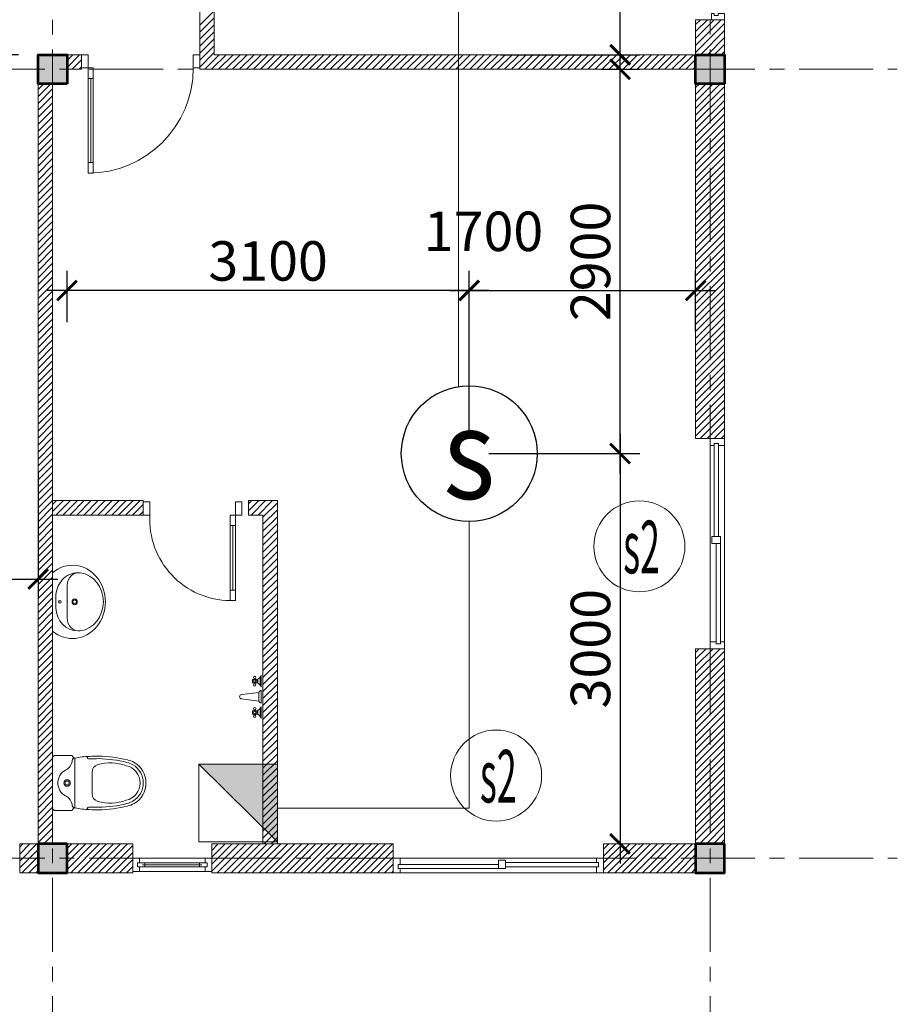
# Model space of a CAD drawing. Units: millimetres. Extents: x -778357 to 475974, y 36194 to 1480467.
# Drawn here: x -232937 to -226264, y 616760 to 624247 of the extents above; entities that cross this region are included whole.
import ezdxf
from ezdxf.enums import TextEntityAlignment as Align

# ---------------------------------------------------------------- set-up
doc = ezdxf.new("R2010")
doc.units = ezdxf.units.MM
doc.header["$LTSCALE"] = 150
doc.header["$MEASUREMENT"] = 0
doc.linetypes.add('CENTER', pattern=[2, 1.25, -0.25, 0.25, -0.25])
doc.layers.get('0').update_dxf_attribs({"color": 9, "linetype": 'CONTINUOUS', "lineweight": 5})
doc.layers.get('Defpoints').update_dxf_attribs({"linetype": 'CONTINUOUS'})
for name, color, linetype, lineweight in [('AA_06_Truc', 250, 'CENTER', 9), ('KT_CT_03_NetThay', 33, 'CONTINUOUS', 20), ('KT_CT_04_NetManh', 252, 'CONTINUOUS', 9), ('KT_CT_09_Cuadi', 131, 'CONTINUOUS', 20), ('KT_CT_10_Dim', 1, 'CONTINUOUS', 13), ('KT_CT_12_HatchVatlieu', 250, 'CONTINUOUS', 5), ('KT_CT_13_Tuong', 2, 'CONTINUOUS', 53), ('pccc day tin hieu', 3, 'CONTINUOUS', 18), ('pccc thiet bi bao chay', 1, 'CONTINUOUS', 18), ('TE_02_Text GhichuLon', 7, 'CONTINUOUS', 15), ('TE_08_Text TiengAnh', 5, 'CONTINUOUS', 15)]:
    doc.layers.add(name, color=color, linetype=linetype, lineweight=lineweight)
for name, color, linetype in [('dau bao khoi', 2, 'CONTINUOUS'), ('HATCH', 9, 'CONTINUOUS'), ('KICHTHUOC', 7, 'CONTINUOUS')]:
    doc.layers.add(name, color=color, linetype=linetype)
doc.styles.add('@ghichunho@techcon', font='hoatbif.shx', dxfattribs={"width": 0.7})
doc.styles.add('ATTR', font='romans.shx', dxfattribs={"width": 0.8, "height": 0.7})
doc.styles.add('chuPS1', font='VHARIALB_0.TTF', dxfattribs={"width": 0.9, "height": 3})
doc.styles.add('Text ghi chu 01', font='hoatbif.shx', dxfattribs={"width": 0.6})
doc.dimstyles.new('NMH-ISO(1-150)', dxfattribs={"dimscale": 150, "dimtxt": 2, "dimasz": 1, "dimexe": 1, "dimexo": 1, "dimgap": 0.5, "dimtad": 1, "dimdec": 0, "dimrnd": 100, "dimdsep": 46, "dimtxsty": 'Text ghi chu 01', "dimblk": 'ARCHTICK', "dimcen": 1, "dimdle": 1, "dimclrd": 8, "dimclre": 8, "dimclrt": 7, "dimadec": 0, "dimazin": 0, "dimtfac": 1, "dimtdec": 0, "dimtix": 1, "dimtmove": 1, "dimatfit": 3, "dimldrblk": 'ARCHTICK', "dimfxl": 0, "dimtolj": 1, "dimtzin": 0, "dimarcsym": 0})

# ---------------------------------------------------------------- blocks, each defined once
blk = doc.blocks.new('dau bao khoi')
at = {"layer": 'dau bao khoi'}
blk.add_circle((2490947.5, 514764.2, -57), 397, dxfattribs=at)
at = {"layer": 'dau bao khoi', "style": 'chuPS1', "width": 0.9}
blk.add_text('s', height=529.7, dxfattribs=at).set_placement((2490947.5, 514764.2, -57), align=Align.MIDDLE_CENTER)
blk = doc.blocks.new('TU TRUNG TAM BAO CHAY')
blk.add_hatch(color=2).paths.add_polyline_path([(2218379.1, 811305.8), (2218379.1, 811676.2), (2218005.1, 811676.2)])
at = {"color": 2}
blk.add_line((2218005.1, 811676.2), (2218379.1, 811305.8), dxfattribs=at)
blk.add_lwpolyline([(2218005.1, 811676.2), (2218379.1, 811676.2), (2218379.1, 811305.8), (2218005.1, 811305.8)], close=True, dxfattribs=at)
blk = doc.blocks.new('_ARCHTICK')
at = {"color": 0, "linetype": 'ByBlock', "const_width": 0.15}
blk.add_lwpolyline([(-0.5, -0.5), (0.5, 0.5)], dxfattribs=at)
blk = doc.blocks.new('*D164')
at = {"layer": 'Defpoints', "color": 0, "transparency": 16777216}
for p in [(-229083.7, 627827.2), (-228370.8, 627827.2), (-229432, 623980.3)]:
    blk.add_point(p, dxfattribs=at)
at = {"layer": 'KICHTHUOC', "color": 8, "lineweight": -2, "transparency": 16777216}
for p, q in [((-228370.8, 623830.3), (-228370.8, 627977.2)), ((-228933.7, 627827.2), (-228220.8, 627827.2)), ((-229282, 623980.3), (-228220.8, 623980.3))]:
    blk.add_line(p, q, dxfattribs=at)
at = {"layer": 'KICHTHUOC', "color": 8, "lineweight": -2, "transparency": 16777216, "xscale": 150, "yscale": 150, "zscale": 150}
for p, rotation in [((-228370.8, 627827.2), 90), ((-228370.8, 623980.3), 270)]:
    blk.add_blockref('_ARCHTICK', p, dxfattribs=dict(at, rotation=rotation))
at = {"layer": 'KICHTHUOC', "color": 7, "transparency": 16777216, "insert": (-228595.8, 625903.8), "char_height": 300, "attachment_point": 5, "rotation": 90, "style": 'Text ghi chu 01'}
blk.add_mtext('\\A1;3800', dxfattribs=at)
blk = doc.blocks.new('*D166')
at = {"layer": 'Defpoints', "color": 0, "transparency": 16777216}
for p in [(-227796.9, 622187.9), (-227796.9, 621729.3), (-229518.8, 620948)]:
    blk.add_point(p, dxfattribs=at)
at = {"layer": 'KICHTHUOC', "color": 8, "lineweight": -2, "transparency": 16777216}
for p, q in [((-229518.8, 621098), (-229518.8, 622337.9)), ((-227796.9, 621879.3), (-227796.9, 622337.9)), ((-229668.8, 622187.9), (-227646.9, 622187.9))]:
    blk.add_line(p, q, dxfattribs=at)
at = {"layer": 'KICHTHUOC', "color": 8, "lineweight": -2, "transparency": 16777216, "xscale": 150, "yscale": 150, "zscale": 150, "rotation": 180}
blk.add_blockref('_ARCHTICK', (-229518.8, 622187.9), dxfattribs=at)
at = {"layer": 'KICHTHUOC', "color": 8, "lineweight": -2, "transparency": 16777216, "xscale": 150, "yscale": 150, "zscale": 150}
blk.add_blockref('_ARCHTICK', (-227796.9, 622187.9), dxfattribs=at)
at = {"layer": 'KICHTHUOC', "color": 7, "transparency": 16777216, "insert": (-229410.4, 622637.9), "char_height": 300, "attachment_point": 5, "style": 'Text ghi chu 01'}
blk.add_mtext('\\A1;1700', dxfattribs=at)
blk = doc.blocks.new('*D167')
at = {"layer": 'Defpoints', "color": 0, "transparency": 16777216}
for p in [(-232576.9, 622187.9), (-232576.9, 621796.2), (-229518.8, 620948)]:
    blk.add_point(p, dxfattribs=at)
at = {"layer": 'KICHTHUOC', "color": 8, "lineweight": -2, "transparency": 16777216}
for p, q in [((-232576.9, 621946.2), (-232576.9, 622337.9)), ((-229518.8, 621098), (-229518.8, 622337.9)), ((-229368.8, 622187.9), (-232726.9, 622187.9))]:
    blk.add_line(p, q, dxfattribs=at)
at = {"layer": 'KICHTHUOC', "color": 8, "lineweight": -2, "transparency": 16777216, "xscale": 150, "yscale": 150, "zscale": 150, "rotation": 180}
blk.add_blockref('_ARCHTICK', (-232576.9, 622187.9), dxfattribs=at)
at = {"layer": 'KICHTHUOC', "color": 8, "lineweight": -2, "transparency": 16777216, "xscale": 150, "yscale": 150, "zscale": 150}
blk.add_blockref('_ARCHTICK', (-229518.8, 622187.9), dxfattribs=at)
at = {"layer": 'KICHTHUOC', "color": 7, "transparency": 16777216, "insert": (-231047.9, 622412.9), "char_height": 300, "attachment_point": 5, "style": 'Text ghi chu 01'}
blk.add_mtext('\\A1;3100', dxfattribs=at)
blk = doc.blocks.new('*D168')
at = {"layer": 'Defpoints', "color": 0, "transparency": 16777216}
for p in [(-229518.8, 620948), (-228381.1, 617980.3), (-228371.8, 617980.3)]:
    blk.add_point(p, dxfattribs=at)
at = {"layer": 'KICHTHUOC', "color": 8, "lineweight": -2, "transparency": 16777216}
for p, q in [((-228371.8, 621098), (-228371.8, 617830.3)), ((-229368.8, 620948), (-228221.8, 620948)), ((-228231.1, 617980.3), (-228221.8, 617980.3))]:
    blk.add_line(p, q, dxfattribs=at)
at = {"layer": 'KICHTHUOC', "color": 8, "lineweight": -2, "transparency": 16777216, "xscale": 150, "yscale": 150, "zscale": 150}
for p, rotation in [((-228371.8, 620948), 90), ((-228371.8, 617980.3), 270)]:
    blk.add_blockref('_ARCHTICK', p, dxfattribs=dict(at, rotation=rotation))
at = {"layer": 'KICHTHUOC', "color": 7, "transparency": 16777216, "insert": (-228596.8, 619464.2), "char_height": 300, "attachment_point": 5, "rotation": 90, "style": 'Text ghi chu 01'}
blk.add_mtext('\\A1;3000', dxfattribs=at)
blk = doc.blocks.new('*D169')
at = {"layer": 'Defpoints', "color": 0, "transparency": 16777216}
for p in [(-228666.5, 623870.3), (-228371.8, 623870.3), (-228883.2, 620948)]:
    blk.add_point(p, dxfattribs=at)
at = {"layer": 'KICHTHUOC', "color": 8, "lineweight": -2, "transparency": 16777216}
for p, q in [((-228371.8, 620798), (-228371.8, 624020.3)), ((-228516.5, 623870.3), (-228221.8, 623870.3)), ((-228733.2, 620948), (-228221.8, 620948))]:
    blk.add_line(p, q, dxfattribs=at)
at = {"layer": 'KICHTHUOC', "color": 8, "lineweight": -2, "transparency": 16777216, "xscale": 150, "yscale": 150, "zscale": 150}
for p, rotation in [((-228371.8, 623870.3), 90), ((-228371.8, 620948), 270)]:
    blk.add_blockref('_ARCHTICK', p, dxfattribs=dict(at, rotation=rotation))
at = {"layer": 'KICHTHUOC', "color": 7, "transparency": 16777216, "insert": (-228596.8, 622409.2), "char_height": 300, "attachment_point": 5, "rotation": 90, "style": 'Text ghi chu 01'}
blk.add_mtext('\\A1;2900', dxfattribs=at)
blk = doc.blocks.new('*D178')
at = {"layer": 'Defpoints', "color": 0, "transparency": 16777216}
for p in [(-234186.9, 620953.8), (-232796.9, 620953.8), (-232796.9, 619993.9)]:
    blk.add_point(p, dxfattribs=at)
at = {"layer": 'KICHTHUOC', "color": 8, "lineweight": -2, "transparency": 16777216}
for p, q in [((-234186.9, 620803.8), (-234186.9, 619843.9)), ((-232796.9, 620803.8), (-232796.9, 619843.9)), ((-234336.9, 619993.9), (-232646.9, 619993.9))]:
    blk.add_line(p, q, dxfattribs=at)
at = {"layer": 'KICHTHUOC', "color": 8, "lineweight": -2, "transparency": 16777216, "xscale": 150, "yscale": 150, "zscale": 150, "rotation": 180}
blk.add_blockref('_ARCHTICK', (-234186.9, 619993.9), dxfattribs=at)
at = {"layer": 'KICHTHUOC', "color": 8, "lineweight": -2, "transparency": 16777216, "xscale": 150, "yscale": 150, "zscale": 150}
blk.add_blockref('_ARCHTICK', (-232796.9, 619993.9), dxfattribs=at)
at = {"layer": 'KICHTHUOC', "color": 7, "transparency": 16777216, "insert": (-233491.9, 620218.9), "char_height": 300, "attachment_point": 5, "style": 'Text ghi chu 01'}
blk.add_mtext('\\A1;1400', dxfattribs=at)
blk = doc.blocks.new('*D184')
at = {"layer": 'Defpoints', "color": 0, "transparency": 16777216}
for p in [(-233150.4, 623980.3), (-232796.9, 623980.3), (-234186.9, 620953.8)]:
    blk.add_point(p, dxfattribs=at)
at = {"layer": 'KICHTHUOC', "color": 8, "lineweight": -2, "transparency": 16777216}
for p, q in [((-233150.4, 620803.8), (-233150.4, 624130.3)), ((-232946.9, 623980.3), (-233300.4, 623980.3)), ((-234036.9, 620953.8), (-233000.4, 620953.8))]:
    blk.add_line(p, q, dxfattribs=at)
at = {"layer": 'KICHTHUOC', "color": 8, "lineweight": -2, "transparency": 16777216, "xscale": 150, "yscale": 150, "zscale": 150}
for p, rotation in [((-233150.4, 623980.3), 90), ((-233150.4, 620953.8), 270)]:
    blk.add_blockref('_ARCHTICK', p, dxfattribs=dict(at, rotation=rotation))
at = {"layer": 'KICHTHUOC', "color": 7, "transparency": 16777216, "insert": (-233375.4, 622467), "char_height": 300, "attachment_point": 5, "rotation": 90, "style": 'Text ghi chu 01'}
blk.add_mtext('\\A1;3000', dxfattribs=at)
blk = doc.blocks.new('COT')
at = {"layer": 'HATCH'}
blk.add_hatch(color=7, dxfattribs=at).paths.add_polyline_path([(-16957.3, 768065.9), (-17177.3, 768065.9), (-17177.3, 767845.9), (-16957.3, 767845.9)])
at = {"layer": 'KT_CT_13_Tuong'}
blk.add_lwpolyline([(-16957.3, 768065.9), (-17177.3, 768065.9), (-17177.3, 767845.9), (-16957.3, 767845.9)], close=True, dxfattribs=at)
blk = doc.blocks.new('mb cua so wc 600')
at = {"layer": 'KT_CT_03_NetThay'}
for p, q in [((26522.1, 837733.2), (26522.1, 837683.2)), ((26522.1, 837283.2), (26522.1, 837333.2))]:
    blk.add_line(p, q, dxfattribs=at)
for points in [[(26472.1, 837808.2), (26572.1, 837808.2), (26572.1, 837758.2), (26537.1, 837758.2), (26537.1, 837773.2), (26507.1, 837773.2), (26507.1, 837758.2), (26472.1, 837758.2), (26472.1, 837808.2)], [(26537.1, 837758.2), (26537.1, 837715.7), (26507.1, 837715.7), (26507.1, 837758.2)], [(26537.1, 837258.2), (26537.1, 837300.7), (26507.1, 837300.7), (26507.1, 837258.2)], [(26472.1, 837208.2), (26572.1, 837208.2), (26572.1, 837258.2), (26537.1, 837258.2), (26537.1, 837243.2), (26507.1, 837243.2), (26507.1, 837258.2), (26472.1, 837258.2), (26472.1, 837208.2)]]:
    blk.add_lwpolyline(points, dxfattribs=at)
at = {"layer": 'KT_CT_04_NetManh'}
for p, q in [((26472.1, 837258.2), (26472.1, 837758.2)), ((26572.1, 837258.2), (26572.1, 837758.2)), ((26507.1, 837715.7), (26507.1, 837300.7)), ((26522.1, 837715.7), (26522.1, 837300.7)), ((26537.1, 837715.7), (26537.1, 837300.7))]:
    blk.add_line(p, q, dxfattribs=at)
blk = doc.blocks.new('cua di 900x2100')
at = {"layer": 'KT_CT_09_Cuadi', "color": 8}
for points in [[(-3050437.2, 2848299.2), (-3050487.2, 2848299.2), (-3050487.2, 2848199.2), (-3050437.2, 2848199.2)], [(-3049587.2, 2848299.2), (-3049637.2, 2848299.2), (-3049637.2, 2848199.2), (-3049587.2, 2848199.2)], [(-3050437.2, 2848199.2), (-3050437.2, 2847399.2), (-3050397.2, 2847399.2), (-3050397.2, 2848199.2)], [(-3050437.2, 2848199.2), (-3050397.2, 2848199.2), (-3050397.2, 2848119.2), (-3050437.2, 2848119.2)], [(-3050437.2, 2847479.2), (-3050397.2, 2847479.2), (-3050397.2, 2847399.2), (-3050437.2, 2847399.2)]]:
    blk.add_lwpolyline(points, close=True, dxfattribs=at)
for points in [[(-3050397.2, 2848119.2), (-3050437.2, 2848119.2)], [(-3050417.2, 2848119.2), (-3050417.2, 2847479.2)]]:
    blk.add_lwpolyline(points, dxfattribs=at)
blk.add_arc((-3050437.2, 2848199.2), 800, 270, 0, dxfattribs=at)
blk = doc.blocks.new('cua s2 1600x1400')
at = {"layer": 'KT_CT_03_NetThay'}
for p, q in [((41270.7, 708483.8), (41270.7, 708537.1)), ((41270.7, 708537.1), (41380.7, 708537.1)), ((41380.7, 708537.1), (41380.7, 708483.8)), ((41302.7, 708483.8), (41270.7, 708483.8)), ((41302.7, 708499.8), (41302.7, 708483.8)), ((41334.7, 708499.8), (41302.7, 708499.8)), ((41302.7, 708499.8), (41334.7, 708499.8)), ((41302.7, 708483.8), (41302.7, 708499.8)), ((41334.7, 708499.8), (41334.7, 708483.8)), ((41334.7, 708483.8), (41334.7, 708499.8)), ((41380.7, 708483.8), (41334.7, 708483.8)), ((41284.7, 707790.5), (41348.7, 707790.5)), ((41284.7, 707737.1), (41284.7, 707790.5)), ((41348.7, 707790.5), (41348.7, 707737.1)), ((41348.7, 707737.1), (41284.7, 707737.1)), ((41270.7, 706990.5), (41316.7, 706990.5)), ((41270.7, 706937.1), (41270.7, 706990.5)), ((41380.7, 706937.1), (41270.7, 706937.1)), ((41316.7, 706974.5), (41316.7, 706990.5)), ((41316.7, 706990.5), (41316.7, 706974.5)), ((41316.7, 706974.5), (41348.7, 706974.5)), ((41348.7, 706974.5), (41316.7, 706974.5)), ((41348.7, 706990.5), (41380.7, 706990.5)), ((41348.7, 706974.5), (41348.7, 706990.5)), ((41348.7, 706990.5), (41348.7, 706974.5)), ((41380.7, 706990.5), (41380.7, 706937.1))]:
    blk.add_line(p, q, dxfattribs=at)
at = {"layer": 'KT_CT_04_NetManh'}
for p, q in [((41270.7, 706990.5), (41270.7, 708483.8)), ((41302.7, 708499.8), (41302.7, 707790.5)), ((41334.7, 708499.8), (41334.7, 707790.5)), ((41380.7, 706990.5), (41380.7, 708483.8)), ((41316.7, 706974.5), (41316.7, 707737.1)), ((41348.7, 706974.5), (41348.7, 707737.1))]:
    blk.add_line(p, q, dxfattribs=at)
blk = doc.blocks.new('cua 750x2100 wc')
at = {"layer": 'KT_CT_09_Cuadi', "color": 8}
for p, q in [((19934.3, 838470), (19934.3, 839120)), ((19934.3, 839120), (19974.3, 839120)), ((19974.3, 839120), (19974.3, 838470)), ((19934.3, 838550), (19974.3, 838550)), ((19974.3, 838470), (19934.3, 838470))]:
    blk.add_line(p, q, dxfattribs=at)
for points in [[(19974.3, 839040), (19934.3, 839040)], [(19954.3, 838550), (19954.3, 839040)]]:
    blk.add_lwpolyline(points, dxfattribs=at)
for points in [[(19934.3, 838370), (19884.3, 838370), (19884.3, 838470), (19934.3, 838470)], [(20584.3, 838370), (20634.3, 838370), (20634.3, 838470), (20584.3, 838470)]]:
    blk.add_lwpolyline(points, close=True, dxfattribs=at)
blk.add_arc((19969, 838503.7), 616.3, 356.86109, 89.50231, dxfattribs=at)
blk = doc.blocks.new('TANG 2 NHA KTX')
at = {"layer": 'KT_CT_12_HatchVatlieu'}
h = blk.add_hatch(dxfattribs=at)
h.set_pattern_fill('ANSI31', color=8, scale=300, style=0)
h.paths.add_polyline_path([(36991.9, 708064.5), (36991.9, 707954.5), (37101.9, 707954.5), (37101.9, 705454.5), (37211.9, 705454.5), (37211.9, 707954.5), (37211.9, 708064.5)])
h.paths.add_polyline_path([(35501.9, 708064.5), (35501.9, 707954.5), (36191.9, 707954.5), (36191.9, 708064.5)])
at = {"color": 8}
for p, q in [((35501.9, 707072.4), (35501.9, 707517.4)), ((35613.9, 707294.9), (35613.9, 707418.5)), ((35525.9, 707294.9), (35525.9, 707329.1)), ((35525.9, 707294.9), (35526.1, 707249.9)), ((35613.9, 707294.9), (35613.9, 707171.2)), ((37034.5, 706704), (37034.5, 706712.2)), ((37042.7, 706704), (37042.7, 706712.2)), ((37079.6, 706662.7), (37079.6, 706720.7)), ((37087.8, 706646.6), (37087.8, 706736.8)), ((37034.5, 706679.4), (37034.5, 706671.2)), ((37042.7, 706679.4), (37042.7, 706671.2)), ((37063.2, 706707.5), (37063.2, 706676.2)), ((37071.4, 706605.6), (36940.1, 706589.2)), ((37071.4, 706540), (37071.4, 706605.6)), ((37087.8, 706523.6), (37087.8, 706622)), ((36940.1, 706556.4), (37071.4, 706540)), ((37087.8, 706408.7), (37087.8, 706499)), ((37034.5, 706466.1), (37034.5, 706474.3)), ((37034.5, 706441.5), (37034.5, 706433.3)), ((37042.7, 706466.1), (37042.7, 706474.3)), ((37042.7, 706441.5), (37042.7, 706433.3)), ((37063.2, 706469.6), (37063.2, 706438.3)), ((37079.6, 706424.8), (37079.6, 706482.8)), ((35521.9, 706127.2), (35651.9, 706127.2)), ((35521.9, 706127.2), (35651.9, 706127.2)), ((35501.9, 706107.2), (35501.9, 705727.2)), ((35671.9, 705727.2), (35671.9, 706107.2)), ((35521.9, 705707.2), (35651.9, 705707.2))]:
    blk.add_line(p, q, dxfattribs=at)
for points in [[(37055, 706679.4), (37022.2, 706679.4), (37022.2, 706704), (37055, 706704)], [(37055, 706441.5), (37022.2, 706441.5), (37022.2, 706466.1), (37055, 706466.1)]]:
    blk.add_lwpolyline(points, close=True, dxfattribs=at)
for points in [[(35671.9, 706107.2, -0.02753), (35781.8, 706119.7, -0.02753)], [(36071.6, 706092.7, 0.054905), (35851.9, 706122.2, 0.054905)], [(35845.4, 706057.1, 0.33496), (35801.9, 705999.4), (35801.9, 705917.2), (35801.9, 705834.9, 0.33496), (35845.4, 705777.2)], [(36066.8, 706073.3, 0.054905), (35851.4, 706102.2, 0.054905)], [(35801.9, 705917.2), (35801.9, 705997.2, 0.704392)], [(36066.8, 705761, -0.054905), (35851.4, 705732.2, -0.054905)], [(36071.6, 705741.6, -0.054905), (35851.9, 705712.2, -0.054905)], [(35781.8, 705714.6, -0.02753), (35671.9, 705727.2, -0.02753)]]:
    blk.add_lwpolyline(points, format="xyb", dxfattribs=at)
for centre, radius in [((37038.6, 706720.4), 9.17), ((37038.6, 706691.7), 9.17), ((37038.6, 706663), 9.17), ((37038.6, 706482.5), 9.17), ((37038.6, 706453.8), 9.17), ((37038.6, 706425.1), 9.17), ((35611.9, 705917.2), 25), ((35611.9, 705917.2), 15)]:
    blk.add_circle(centre, radius, dxfattribs=at)
for centre, radius, start, end in [((37042.7, 706749.1), 46.8, 285.25512, 344.74488), ((37042.7, 706634.3), 46.8, 15.2551, 74.7449), ((36940.1, 706572.8), 16.4, 90, 270), ((37094.5, 706598.9), 24, 106.1502, 163.8498), ((37042.7, 706511.3), 46.8, 285.25512, 344.74488), ((37094.5, 706546.7), 24, 196.1502, 253.8498), ((37042.7, 706396.4), 46.8, 15.2551, 74.7449), ((35521.9, 706107.2), 20, 90, 180), ((35671.9, 706127.2), 20, 180, 270), ((35781.8, 706119.7), 20, 184.59048, 273.88227), ((35851.9, 705122.2), 1000, 90, 94.02044), ((35552.8, 706102.3), 100, 298.13818, 352.73228), ((35671.9, 706087.2), 20, 90, 172.73228), ((35851.9, 705122.2), 980, 90, 94.02044), ((35940.9, 705722.4), 348.1, 69.70099, 105.92494), ((36031.9, 705917.2), 135, 0, 77.24247), ((36031.9, 705917.2), 160, 60, 77.24247), ((36031.9, 705917.2), 180, 60, 77.24247), ((36031.9, 705917.2), 160, 0, 60), ((36031.9, 705917.2), 180, 0, 60), ((35651.9, 705917.2), 110, 118.13818, 180), ((35651.9, 705917.2), 110, 180, 241.86182), ((36031.9, 705917.2), 135, 282.75753, 0), ((36031.9, 705917.2), 160, 300, 0), ((36031.9, 705917.2), 180, 300, 0), ((35552.8, 705732), 100, 7.26772, 61.86182), ((35671.9, 705747.2), 20, 187.26772, 270), ((35940.9, 706112), 348.1, 254.07506, 290.29901), ((36031.9, 705917.2), 160, 282.75753, 300), ((36031.9, 705917.2), 180, 282.75753, 300), ((35521.9, 705727.2), 20, 180, 270), ((35671.9, 705707.2), 20, 90, 180), ((35781.8, 705714.6), 20, 86.11773, 175.40952), ((35851.9, 706712.2), 1000, 265.97956, 270), ((35851.9, 706712.2), 980, 265.97956, 270)]:
    blk.add_arc(centre, radius, start, end, dxfattribs=at)
for centre, major_axis, start_param, end_param in [((35653.4, 707294.4), (0, 278.7), 2.492258, 6.93252), ((35693.9, 707329.1), (0, 186.9), 0, 1.571336), ((35701.9, 707418.5), (0, 97.9), -0.124614, 1.570796), ((35687.9, 707294.9), (0, 222.5), -1.570796, -0.124614), ((35669.9, 707294.9), (0, 22.2), 3.141593, 9.424778), ((35693.9, 707260.6), (0, 186.9), 1.628029, 3.141593), ((35687.9, 707294.9), (0, 222.5), 3.266207, 4.712389), ((35701.9, 707171.2), (0, 97.9), 1.570796, 3.266207)]:
    blk.add_ellipse(centre, major_axis=major_axis, ratio=0.898909, start_param=start_param, end_param=end_param, dxfattribs=at)
for centre, major_axis in [((35669.9, 707294.9), (0, 14.7)), ((35557.9, 707294.9), (0, 11.1))]:
    blk.add_ellipse(centre, major_axis=major_axis, ratio=0.898909, dxfattribs=at)
for p in [(35501.9, 707294.9), (35501.9, 707294.9), (35501.9, 707294.9), (35501.9, 707294.9), (35613.9, 707294.9), (35887.9, 707294.9), (35903.9, 707294.9)]:
    blk.add_point(p, dxfattribs=at)
at = {"layer": 'AA_06_Truc', "color": 8, "linetype": 'CENTER', "ltscale": 3}
for p, q in [((35501.9, 720495.2), (35501.9, 702122.4)), ((40501.9, 720495.2), (40501.9, 702122.4)), ((21379.3, 711344.5), (41925.3, 711344.5)), ((21379.3, 705344.5), (41925.3, 705344.5))]:
    blk.add_line(p, q, dxfattribs=at)
at = {"layer": 'KT_CT_03_NetThay', "color": 8}
for p, q in [((36621.9, 711344.5), (36621.9, 713454.5)), ((36731.9, 713454.5), (36731.9, 711454.5)), ((36731.9, 711454.5), (40391.9, 711454.5)), ((40391.9, 711454.5), (40391.9, 711344.5)), ((40391.9, 711344.5), (36621.9, 711344.5)), ((36991.9, 707954.5), (36991.9, 708064.5)), ((36991.9, 708064.5), (37211.9, 708064.5)), ((37211.9, 708064.5), (37211.9, 707954.5)), ((37101.9, 707954.5), (36991.9, 707954.5)), ((37101.9, 705454.5), (37101.9, 707954.5)), ((37211.9, 707954.5), (37211.9, 705454.5)), ((37211.9, 707954.5), (37211.9, 707954.5)), ((37211.9, 705454.5), (37101.9, 705454.5))]:
    blk.add_line(p, q, dxfattribs=at)
blk.add_lwpolyline([(40511.9, 711719.5), (40611.9, 711719.5), (40611.9, 711769.5), (40561.9, 711769.5), (40561.9, 711754.5), (40531.9, 711754.5), (40531.9, 711769.5), (40511.9, 711769.5), (40511.9, 711719.5)], dxfattribs=at)
for points in [[(40611.9, 711719.5), (40391.9, 711719.5), (40391.9, 711454.5), (40611.9, 711454.5)], [(35721.9, 711454.5), (35611.9, 711454.5), (35611.9, 711344.5), (35721.9, 711344.5)], [(35391.9, 711234.5), (35501.9, 711234.5), (35501.9, 705454.5), (35391.9, 705454.5)], [(40391.9, 711234.5), (40611.9, 711234.5), (40611.9, 708537.1), (40391.9, 708537.1)], [(36191.9, 707954.5), (36191.9, 708064.5), (35501.9, 708064.5), (35501.9, 707954.5)], [(40611.9, 706937.1), (40391.9, 706937.1), (40391.9, 705454.5), (40611.9, 705454.5)], [(35391.9, 705454.5), (35251.9, 705454.5), (35251.9, 705234.5), (35391.9, 705234.5)], [(35611.9, 705454.5), (36111.9, 705454.5), (36111.9, 705234.5), (35611.9, 705234.5)], [(38091.6, 705234.5), (36711.9, 705234.5), (36711.9, 705454.5), (38091.6, 705454.5)], [(40391.9, 705454.5), (39691.6, 705454.5), (39691.6, 705234.5), (40391.9, 705234.5)]]:
    blk.add_lwpolyline(points, close=True, dxfattribs=at)
for centre in [(39964.2, 707716.7), (38874.8, 705973.8)]:
    blk.add_circle(centre, 346, dxfattribs=at)
at = {"layer": 'KT_CT_12_HatchVatlieu', "color": 8}
for p, q in [((36621.9, 711679), (36731.9, 711789)), ((36621.9, 711626), (36731.9, 711736)), ((36621.9, 711573), (36731.9, 711683)), ((40391.9, 711683.7), (40427.7, 711719.5)), ((40391.9, 711630.7), (40480.7, 711719.5)), ((40391.9, 711577.6), (40533.7, 711719.5)), ((40391.9, 711524.6), (40586.8, 711719.5)), ((40391.9, 711471.6), (40611.9, 711691.6)), ((36621.9, 711519.9), (36731.9, 711629.9)), ((40427.8, 711454.5), (40611.9, 711638.5)), ((40480.9, 711454.5), (40611.9, 711585.5)), ((36621.9, 711466.9), (36731.9, 711576.9)), ((36621.9, 711413.9), (36731.9, 711523.9)), ((40533.9, 711454.5), (40611.9, 711532.5)), ((35611.9, 711411.5), (35654.9, 711454.5)), ((35611.9, 711358.5), (35707.9, 711454.5)), ((36621.9, 711360.8), (36731.9, 711470.8)), ((36658.6, 711344.5), (36768.6, 711454.5)), ((36711.6, 711344.5), (36821.6, 711454.5)), ((36764.6, 711344.5), (36874.6, 711454.5)), ((36817.7, 711344.5), (36927.7, 711454.5)), ((36870.7, 711344.5), (36980.7, 711454.5)), ((36923.7, 711344.5), (37033.7, 711454.5)), ((36976.8, 711344.5), (37086.8, 711454.5)), ((37029.8, 711344.5), (37139.8, 711454.5)), ((37082.8, 711344.5), (37192.8, 711454.5)), ((37135.9, 711344.5), (37245.9, 711454.5)), ((37188.9, 711344.5), (37298.9, 711454.5)), ((37241.9, 711344.5), (37351.9, 711454.5)), ((37295, 711344.5), (37405, 711454.5)), ((37348, 711344.5), (37458, 711454.5)), ((37401, 711344.5), (37511, 711454.5)), ((37454.1, 711344.5), (37564.1, 711454.5)), ((37507.1, 711344.5), (37617.1, 711454.5)), ((37560.1, 711344.5), (37670.1, 711454.5)), ((37613.1, 711344.5), (37723.1, 711454.5)), ((37666.2, 711344.5), (37776.2, 711454.5)), ((37719.2, 711344.5), (37829.2, 711454.5)), ((37772.2, 711344.5), (37882.2, 711454.5)), ((37825.3, 711344.5), (37935.3, 711454.5)), ((37878.3, 711344.5), (37988.3, 711454.5)), ((37931.3, 711344.5), (38041.3, 711454.5)), ((37984.4, 711344.5), (38094.4, 711454.5)), ((38037.4, 711344.5), (38147.4, 711454.5)), ((38090.4, 711344.5), (38200.4, 711454.5)), ((38143.5, 711344.5), (38253.5, 711454.5)), ((38196.5, 711344.5), (38306.5, 711454.5)), ((38249.5, 711344.5), (38359.5, 711454.5)), ((38302.6, 711344.5), (38412.6, 711454.5)), ((38355.6, 711344.5), (38465.6, 711454.5)), ((38408.6, 711344.5), (38518.6, 711454.5)), ((38461.7, 711344.5), (38571.7, 711454.5)), ((38514.7, 711344.5), (38624.7, 711454.5)), ((38567.7, 711344.5), (38677.7, 711454.5)), ((38620.8, 711344.5), (38730.8, 711454.5)), ((38673.8, 711344.5), (38783.8, 711454.5)), ((38726.8, 711344.5), (38836.8, 711454.5)), ((38779.9, 711344.5), (38889.9, 711454.5)), ((38832.9, 711344.5), (38942.9, 711454.5)), ((38885.9, 711344.5), (38995.9, 711454.5)), ((38939, 711344.5), (39049, 711454.5)), ((38992, 711344.5), (39102, 711454.5)), ((39045, 711344.5), (39155, 711454.5)), ((39098.1, 711344.5), (39208.1, 711454.5)), ((39151.1, 711344.5), (39261.1, 711454.5)), ((39204.1, 711344.5), (39314.1, 711454.5)), ((39257.2, 711344.5), (39367.2, 711454.5)), ((39310.2, 711344.5), (39420.2, 711454.5)), ((39363.2, 711344.5), (39473.2, 711454.5)), ((39416.3, 711344.5), (39526.3, 711454.5)), ((39469.3, 711344.5), (39579.3, 711454.5)), ((39522.3, 711344.5), (39632.3, 711454.5)), ((39575.4, 711344.5), (39685.4, 711454.5)), ((39628.4, 711344.5), (39738.4, 711454.5)), ((39681.4, 711344.5), (39791.4, 711454.5)), ((39734.5, 711344.5), (39844.5, 711454.5)), ((39787.5, 711344.5), (39897.5, 711454.5)), ((39840.5, 711344.5), (39950.5, 711454.5)), ((39893.6, 711344.5), (40003.6, 711454.5)), ((39946.6, 711344.5), (40056.6, 711454.5)), ((39999.6, 711344.5), (40109.6, 711454.5)), ((40052.7, 711344.5), (40162.7, 711454.5)), ((40105.7, 711344.5), (40215.7, 711454.5)), ((40158.7, 711344.5), (40268.7, 711454.5)), ((40211.8, 711344.5), (40321.8, 711454.5)), ((40264.8, 711344.5), (40374.8, 711454.5)), ((40586.9, 711454.5), (40611.9, 711479.4)), ((35650.9, 711344.5), (35721.9, 711415.4)), ((35704, 711344.5), (35721.9, 711362.4)), ((40317.8, 711344.5), (40391.9, 711418.5)), ((40370.9, 711344.5), (40391.9, 711365.5)), ((35391.9, 711191.5), (35434.9, 711234.5)), ((35391.9, 711138.5), (35487.9, 711234.5)), ((40391.9, 711206.4), (40420, 711234.5)), ((40391.9, 711153.4), (40473, 711234.5)), ((40391.9, 711100.3), (40526, 711234.5)), ((40391.9, 711047.3), (40579.1, 711234.5)), ((40391.9, 710994.3), (40611.9, 711214.3)), ((35391.9, 711085.4), (35501.9, 711195.4)), ((35391.9, 711032.4), (35501.9, 711142.4)), ((40391.9, 710941.2), (40611.9, 711161.2)), ((35391.9, 710979.4), (35501.9, 711089.4)), ((40391.9, 710888.2), (40611.9, 711108.2)), ((40391.9, 710835.2), (40611.9, 711055.2)), ((35391.9, 710926.3), (35501.9, 711036.3)), ((35391.9, 710873.3), (35501.9, 710983.3)), ((40391.9, 710782.1), (40611.9, 711002.1)), ((35391.9, 710820.3), (35501.9, 710930.3)), ((40391.9, 710729.1), (40611.9, 710949.1)), ((35391.9, 710767.2), (35501.9, 710877.2)), ((40391.9, 710676.1), (40611.9, 710896.1)), ((40391.9, 710623), (40611.9, 710843)), ((35391.9, 710714.2), (35501.9, 710824.2)), ((35391.9, 710661.2), (35501.9, 710771.2)), ((40391.9, 710570), (40611.9, 710790)), ((35391.9, 710608.1), (35501.9, 710718.1)), ((40391.9, 710517), (40611.9, 710737)), ((40391.9, 710463.9), (40611.9, 710683.9)), ((35391.9, 710555.1), (35501.9, 710665.1)), ((35391.9, 710502.1), (35501.9, 710612.1)), ((40391.9, 710410.9), (40611.9, 710630.9)), ((35391.9, 710449), (35501.9, 710559)), ((40391.9, 710357.9), (40611.9, 710577.9)), ((35391.9, 710396), (35501.9, 710506)), ((40391.9, 710304.8), (40611.9, 710524.8)), ((40391.9, 710251.8), (40611.9, 710471.8)), ((35391.9, 710343), (35501.9, 710453)), ((35391.9, 710289.9), (35501.9, 710399.9)), ((40391.9, 710198.8), (40611.9, 710418.8)), ((35391.9, 710236.9), (35501.9, 710346.9)), ((40391.9, 710145.7), (40611.9, 710365.7)), ((40391.9, 710092.7), (40611.9, 710312.7)), ((35391.9, 710183.9), (35501.9, 710293.9)), ((35391.9, 710130.8), (35501.9, 710240.8)), ((40391.9, 710039.7), (40611.9, 710259.7)), ((35391.9, 710077.8), (35501.9, 710187.8)), ((40391.9, 709986.6), (40611.9, 710206.6)), ((35391.9, 710024.8), (35501.9, 710134.8)), ((35391.9, 709971.7), (35501.9, 710081.7)), ((40391.9, 709933.6), (40611.9, 710153.6)), ((40391.9, 709880.6), (40611.9, 710100.6)), ((35391.9, 709918.7), (35501.9, 710028.7)), ((40391.9, 709827.5), (40611.9, 710047.5)), ((35391.9, 709865.7), (35501.9, 709975.7)), ((40391.9, 709774.5), (40611.9, 709994.5)), ((40391.9, 709721.5), (40611.9, 709941.5)), ((35391.9, 709812.6), (35501.9, 709922.6)), ((35391.9, 709759.6), (35501.9, 709869.6)), ((40391.9, 709668.4), (40611.9, 709888.4)), ((35391.9, 709706.6), (35501.9, 709816.6)), ((40391.9, 709615.4), (40611.9, 709835.4)), ((40391.9, 709562.4), (40611.9, 709782.4)), ((35391.9, 709653.5), (35501.9, 709763.5)), ((35391.9, 709600.5), (35501.9, 709710.5)), ((40391.9, 709509.3), (40611.9, 709729.3)), ((35391.9, 709547.5), (35501.9, 709657.5)), ((40391.9, 709456.3), (40611.9, 709676.3)), ((35391.9, 709494.4), (35501.9, 709604.4)), ((40391.9, 709403.3), (40611.9, 709623.3)), ((40391.9, 709350.2), (40611.9, 709570.2)), ((35391.9, 709441.4), (35501.9, 709551.4)), ((35391.9, 709388.4), (35501.9, 709498.4)), ((40391.9, 709297.2), (40611.9, 709517.2)), ((35391.9, 709335.3), (35501.9, 709445.3)), ((40391.9, 709244.2), (40611.9, 709464.2)), ((40391.9, 709191.1), (40611.9, 709411.1)), ((35391.9, 709282.3), (35501.9, 709392.3)), ((35391.9, 709229.3), (35501.9, 709339.3)), ((40391.9, 709138.1), (40611.9, 709358.1)), ((35391.9, 709176.2), (35501.9, 709286.2)), ((40391.9, 709085.1), (40611.9, 709305.1)), ((35391.9, 709123.2), (35501.9, 709233.2)), ((40391.9, 709032), (40611.9, 709252)), ((40391.9, 708979), (40611.9, 709199)), ((35391.9, 709070.2), (35501.9, 709180.2)), ((35391.9, 709017.1), (35501.9, 709127.1)), ((40391.9, 708926), (40611.9, 709146)), ((35391.9, 708964.1), (35501.9, 709074.1)), ((40391.9, 708872.9), (40611.9, 709092.9)), ((40391.9, 708819.9), (40611.9, 709039.9)), ((35391.9, 708911.1), (35501.9, 709021.1)), ((35391.9, 708858), (35501.9, 708968)), ((40391.9, 708766.9), (40611.9, 708986.9)), ((35391.9, 708805), (35501.9, 708915)), ((40391.9, 708713.8), (40611.9, 708933.8)), ((35391.9, 708752), (35501.9, 708862)), ((35391.9, 708698.9), (35501.9, 708808.9)), ((40391.9, 708660.8), (40611.9, 708880.8)), ((40391.9, 708607.8), (40611.9, 708827.8)), ((35391.9, 708645.9), (35501.9, 708755.9)), ((40391.9, 708554.7), (40611.9, 708774.7)), ((35391.9, 708592.9), (35501.9, 708702.9)), ((40427.3, 708537.1), (40611.9, 708721.7)), ((40480.3, 708537.1), (40611.9, 708668.7)), ((35391.9, 708539.8), (35501.9, 708649.8)), ((35391.9, 708486.8), (35501.9, 708596.8)), ((40533.3, 708537.1), (40611.9, 708615.6)), ((35391.9, 708433.8), (35501.9, 708543.8)), ((40586.4, 708537.1), (40611.9, 708562.6)), ((35391.9, 708380.7), (35501.9, 708490.7)), ((35391.9, 708327.7), (35501.9, 708437.7)), ((35391.9, 708274.7), (35501.9, 708384.7)), ((35391.9, 708221.6), (35501.9, 708331.6)), ((35391.9, 708168.6), (35501.9, 708278.6)), ((35391.9, 708115.6), (35501.9, 708225.6)), ((35391.9, 708062.5), (35501.9, 708172.5)), ((35391.9, 708009.5), (35501.9, 708119.5)), ((35391.9, 707956.5), (35501.9, 708066.5)), ((35391.9, 707903.4), (35501.9, 708013.4)), ((35391.9, 707850.4), (35501.9, 707960.4)), ((35391.9, 707797.4), (35501.9, 707907.4)), ((35391.9, 707744.3), (35501.9, 707854.3)), ((35391.9, 707691.3), (35501.9, 707801.3)), ((35391.9, 707638.3), (35501.9, 707748.3)), ((35391.9, 707585.2), (35501.9, 707695.2)), ((35391.9, 707532.2), (35501.9, 707642.2)), ((35391.9, 707479.2), (35501.9, 707589.2)), ((35391.9, 707426.1), (35501.9, 707536.1)), ((35391.9, 707373.1), (35501.9, 707483.1)), ((35391.9, 707320.1), (35501.9, 707430.1)), ((35391.9, 707267), (35501.9, 707377)), ((35391.9, 707214), (35501.9, 707324)), ((35391.9, 707161), (35501.9, 707271)), ((35391.9, 707108), (35501.9, 707218)), ((35391.9, 707054.9), (35501.9, 707164.9)), ((35391.9, 707001.9), (35501.9, 707111.9)), ((35391.9, 706948.9), (35501.9, 707058.9)), ((35391.9, 706895.8), (35501.9, 707005.8)), ((35391.9, 706842.8), (35501.9, 706952.8)), ((40391.9, 706910.7), (40418.3, 706937.1)), ((40391.9, 706857.7), (40471.3, 706937.1)), ((40391.9, 706804.6), (40524.3, 706937.1)), ((40391.9, 706751.6), (40577.4, 706937.1)), ((35391.9, 706789.8), (35501.9, 706899.8)), ((40391.9, 706698.6), (40611.9, 706918.6)), ((40391.9, 706645.6), (40611.9, 706865.6)), ((35391.9, 706736.7), (35501.9, 706846.7)), ((35391.9, 706683.7), (35501.9, 706793.7)), ((40391.9, 706592.5), (40611.9, 706812.5)), ((35391.9, 706630.7), (35501.9, 706740.7)), ((40391.9, 706539.5), (40611.9, 706759.5)), ((35391.9, 706577.6), (35501.9, 706687.6)), ((40391.9, 706486.5), (40611.9, 706706.5)), ((40391.9, 706433.4), (40611.9, 706653.4)), ((35391.9, 706524.6), (35501.9, 706634.6)), ((35391.9, 706471.6), (35501.9, 706581.6)), ((40391.9, 706380.4), (40611.9, 706600.4)), ((35391.9, 706418.5), (35501.9, 706528.5)), ((40391.9, 706327.4), (40611.9, 706547.4)), ((40391.9, 706274.3), (40611.9, 706494.3)), ((35391.9, 706365.5), (35501.9, 706475.5)), ((35391.9, 706312.5), (35501.9, 706422.5)), ((40391.9, 706221.3), (40611.9, 706441.3)), ((35391.9, 706259.4), (35501.9, 706369.4)), ((40391.9, 706168.3), (40611.9, 706388.3)), ((35391.9, 706206.4), (35501.9, 706316.4)), ((35391.9, 706153.4), (35501.9, 706263.4)), ((40391.9, 706115.2), (40611.9, 706335.2)), ((40391.9, 706062.2), (40611.9, 706282.2)), ((35391.9, 706100.3), (35501.9, 706210.3)), ((40391.9, 706009.2), (40611.9, 706229.2)), ((35391.9, 706047.3), (35501.9, 706157.3)), ((40391.9, 705956.1), (40611.9, 706176.1)), ((40391.9, 705903.1), (40611.9, 706123.1)), ((35391.9, 705994.3), (35501.9, 706104.3)), ((35391.9, 705941.2), (35501.9, 706051.2)), ((40391.9, 705850.1), (40611.9, 706070.1)), ((35391.9, 705888.2), (35501.9, 705998.2)), ((40391.9, 705797), (40611.9, 706017)), ((40391.9, 705744), (40611.9, 705964)), ((35391.9, 705835.2), (35501.9, 705945.2)), ((35391.9, 705782.1), (35501.9, 705892.1)), ((40391.9, 705691), (40611.9, 705911)), ((35391.9, 705729.1), (35501.9, 705839.1)), ((40391.9, 705637.9), (40611.9, 705857.9)), ((35391.9, 705676.1), (35501.9, 705786.1)), ((40391.9, 705584.9), (40611.9, 705804.9)), ((40391.9, 705531.9), (40611.9, 705751.9)), ((35391.9, 705623), (35501.9, 705733)), ((35391.9, 705570), (35501.9, 705680)), ((40391.9, 705478.8), (40611.9, 705698.8)), ((35391.9, 705517), (35501.9, 705627)), ((40420.6, 705454.5), (40611.9, 705645.8)), ((40473.6, 705454.5), (40611.9, 705592.8)), ((35391.9, 705463.9), (35501.9, 705573.9)), ((35435.5, 705454.5), (35501.9, 705520.9)), ((40526.6, 705454.5), (40611.9, 705539.7)), ((35251.9, 705430), (35276.4, 705454.5)), ((35251.9, 705377), (35329.4, 705454.5)), ((35251.9, 705323.9), (35382.4, 705454.5)), ((35488.5, 705454.5), (35501.9, 705467.9)), ((35611.9, 705418.8), (35647.6, 705454.5)), ((35611.9, 705365.7), (35700.6, 705454.5)), ((35611.9, 705312.7), (35753.7, 705454.5)), ((35611.9, 705259.7), (35806.7, 705454.5)), ((35639.7, 705234.5), (35859.7, 705454.5)), ((35692.8, 705234.5), (35912.8, 705454.5)), ((35745.8, 705234.5), (35965.8, 705454.5)), ((35798.8, 705234.5), (36018.8, 705454.5)), ((35851.9, 705234.5), (36071.9, 705454.5)), ((35904.9, 705234.5), (36111.9, 705441.5)), ((36711.9, 705405.1), (36761.3, 705454.5)), ((36711.9, 705352), (36814.3, 705454.5)), ((36711.9, 705299), (36867.4, 705454.5)), ((36711.9, 705246), (36920.4, 705454.5)), ((36753.4, 705234.5), (36973.4, 705454.5)), ((36806.5, 705234.5), (37026.5, 705454.5)), ((36859.5, 705234.5), (37079.5, 705454.5)), ((36912.5, 705234.5), (37132.5, 705454.5)), ((36965.5, 705234.5), (37185.5, 705454.5)), ((37018.6, 705234.5), (37238.6, 705454.5)), ((37071.6, 705234.5), (37291.6, 705454.5)), ((37124.6, 705234.5), (37344.6, 705454.5)), ((37177.7, 705234.5), (37397.7, 705454.5)), ((37230.7, 705234.5), (37450.7, 705454.5)), ((37283.7, 705234.5), (37503.7, 705454.5)), ((37336.8, 705234.5), (37556.8, 705454.5)), ((37389.8, 705234.5), (37609.8, 705454.5)), ((37442.8, 705234.5), (37662.8, 705454.5)), ((37495.9, 705234.5), (37715.9, 705454.5)), ((37548.9, 705234.5), (37768.9, 705454.5)), ((37601.9, 705234.5), (37821.9, 705454.5)), ((37655, 705234.5), (37875, 705454.5)), ((37708, 705234.5), (37928, 705454.5)), ((37761, 705234.5), (37981, 705454.5)), ((37814.1, 705234.5), (38034.1, 705454.5)), ((37867.1, 705234.5), (38087.1, 705454.5)), ((39691.6, 705415), (39731.1, 705454.5)), ((39691.6, 705362), (39784.2, 705454.5)), ((39691.6, 705308.9), (39837.2, 705454.5)), ((39691.6, 705255.9), (39890.2, 705454.5)), ((39723.3, 705234.5), (39943.3, 705454.5)), ((39776.3, 705234.5), (39996.3, 705454.5)), ((39829.3, 705234.5), (40049.3, 705454.5)), ((39882.4, 705234.5), (40102.4, 705454.5)), ((39935.4, 705234.5), (40155.4, 705454.5)), ((39988.4, 705234.5), (40208.4, 705454.5)), ((40041.5, 705234.5), (40261.5, 705454.5)), ((40094.5, 705234.5), (40314.5, 705454.5)), ((40147.5, 705234.5), (40367.5, 705454.5)), ((40579.7, 705454.5), (40611.9, 705486.7)), ((35251.9, 705270.9), (35391.9, 705410.9)), ((35957.9, 705234.5), (36111.9, 705388.4)), ((37920.1, 705234.5), (38091.6, 705406)), ((40200.6, 705234.5), (40391.9, 705425.8)), ((40253.6, 705234.5), (40391.9, 705372.8)), ((35268.5, 705234.5), (35391.9, 705357.9)), ((35321.5, 705234.5), (35391.9, 705304.8)), ((36011, 705234.5), (36111.9, 705335.4)), ((37973.2, 705234.5), (38091.6, 705353)), ((38026.2, 705234.5), (38091.6, 705299.9)), ((40306.6, 705234.5), (40391.9, 705319.7)), ((35374.6, 705234.5), (35391.9, 705251.8)), ((36064, 705234.5), (36111.9, 705282.4)), ((38079.2, 705234.5), (38091.6, 705246.9)), ((40359.7, 705234.5), (40391.9, 705266.7))]:
    blk.add_line(p, q, dxfattribs=at)
at = {"layer": 'HATCH', "color": 8, "xscale": -1, "rotation": 180}
for p in [(52569.2, 1479300.3), (57569.2, 1479300.3)]:
    blk.add_blockref('COT', p, dxfattribs=at)
at = {"layer": 'HATCH', "color": 8}
for p in [(52569.2, -62611.4), (57569.2, -62611.4)]:
    blk.add_blockref('COT', p, dxfattribs=at)
at = {"layer": 'KT_CT_03_NetThay', "color": 8}
blk.add_blockref('cua s2 1600x1400', (-768.8, 0), dxfattribs=at)
at = {"layer": 'KT_CT_03_NetThay', "color": 8, "rotation": 270}
blk.add_blockref('cua s2 1600x1400', (-668845.5, 746615.2), dxfattribs=at)
at = {"layer": 'KT_CT_10_Dim', "color": 8}
for name, p, rotation in [('cua 750x2100 wc', (56826.2, 1546424.5), 180), ('mb cua so wc 600', (-801096.3, 731816.6), 270)]:
    blk.add_blockref(name, p, dxfattribs=dict(at, rotation=rotation))
at = {"layer": 'TE_02_Text GhichuLon', "color": 8, "lineweight": -2}
blk.add_blockref('cua di 900x2100', (3086209, -2136844.7), dxfattribs=at)
at = {"color": 8, "style": 'ATTR', "width": 0.8, "flags": 9}
for p, rotation in [((23730.2, 709758.6), 180), ((29087.8, 706572.8), 270), ((37087.8, 706572.8), 270)]:
    blk.add_attdef('ESTCODE', p, '', height=23, rotation=rotation, dxfattribs=at)
at = {"layer": 'TE_08_Text TiengAnh', "color": 8, "lineweight": -2, "style": '@ghichunho@techcon', "width": 0.5}
for p in [(39980.9, 707711.7), (38891.5, 705968.7)]:
    blk.add_text('s2', height=400, dxfattribs=at).set_placement(p, align=Align.MIDDLE_CENTER)

msp = doc.modelspace()

# ---------------------------------------------------------------- linework, layer by layer
at = {"layer": 'pccc day tin hieu'}
for p, q in [((-229599.75, 627311.2), (-229599.75, 621457.64)), ((-229518.82, 620431.95), (-229518.82, 618252.88)), ((-229518.82, 618252.88), (-230976.93, 618252.88))]:
    msp.add_line(p, q, dxfattribs=at)

# ---------------------------------------------------------------- block references
msp.add_blockref('TANG 2 NHA KTX', (-268188.79, -87474.15))
at = {"layer": 'dau bao khoi', "xscale": 1.3, "yscale": 1.3, "zscale": 1.3}
msp.add_blockref('dau bao khoi', (-3467750.59, -48245.48, 74.07), dxfattribs=at)
at = {"layer": 'pccc thiet bi bao chay', "color": 0, "xscale": 1.600000000093132, "yscale": 1.599999999976717, "zscale": 1.6}
msp.add_blockref('TU TRUNG TAM BAO CHAY', (-3780383.45, -680094.71), dxfattribs=at)

# ---------------------------------------------------------------- dimensions: what is measured, and where the dimension line sits
at = {"layer": 'KICHTHUOC'}
for base, p1, p2, picture, middle in [((-228370.84, 627827.24), (-229432.04, 623980.34), (-229083.71, 627827.24), '*D164', (-228595.84, 625903.79)), ((-233150.38, 623980.34), (-234186.93, 620953.75), (-232796.93, 623980.34), '*D184', (-233375.38, 622467.05)), ((-228371.78, 623870.34), (-228883.24, 620947.99), (-228666.46, 623870.34), '*D169', (-228596.78, 622409.16)), ((-228371.78, 617980.34), (-229518.82, 620947.99), (-228381.06, 617980.34), '*D168', (-228596.78, 619464.16))]:
    dim = msp.add_linear_dim(base=base, p1=p1, p2=p2, angle=90, dimstyle='NMH-ISO(1-150)', dxfattribs=at)
    dim.commit()
    dim.dimension.update_dxf_attribs({"geometry": picture, "text_midpoint": middle})
dim = msp.add_linear_dim(base=(-227796.93, 622187.92), p1=(-229518.82, 620947.99), p2=(-227796.93, 621729.31), dimstyle='NMH-ISO(1-150)', dxfattribs=at)
dim.commit()
dim.dimension.update_dxf_attribs({"geometry": '*D166', "text_midpoint": (-229410.35, 622412.92), "dimtype": 160})
for base, p1, p2, picture, middle in [((-232576.93, 622187.92), (-229518.82, 620947.99), (-232576.93, 621796.22), '*D167', (-231047.88, 622412.92)), ((-232796.93, 619993.89), (-234186.93, 620953.75), (-232796.93, 620953.75), '*D178', (-233491.93, 620218.89))]:
    dim = msp.add_linear_dim(base=base, p1=p1, p2=p2, dimstyle='NMH-ISO(1-150)', dxfattribs=at)
    dim.commit()
    dim.dimension.update_dxf_attribs({"geometry": picture, "text_midpoint": middle})

doc.saveas('drawing.dxf')
